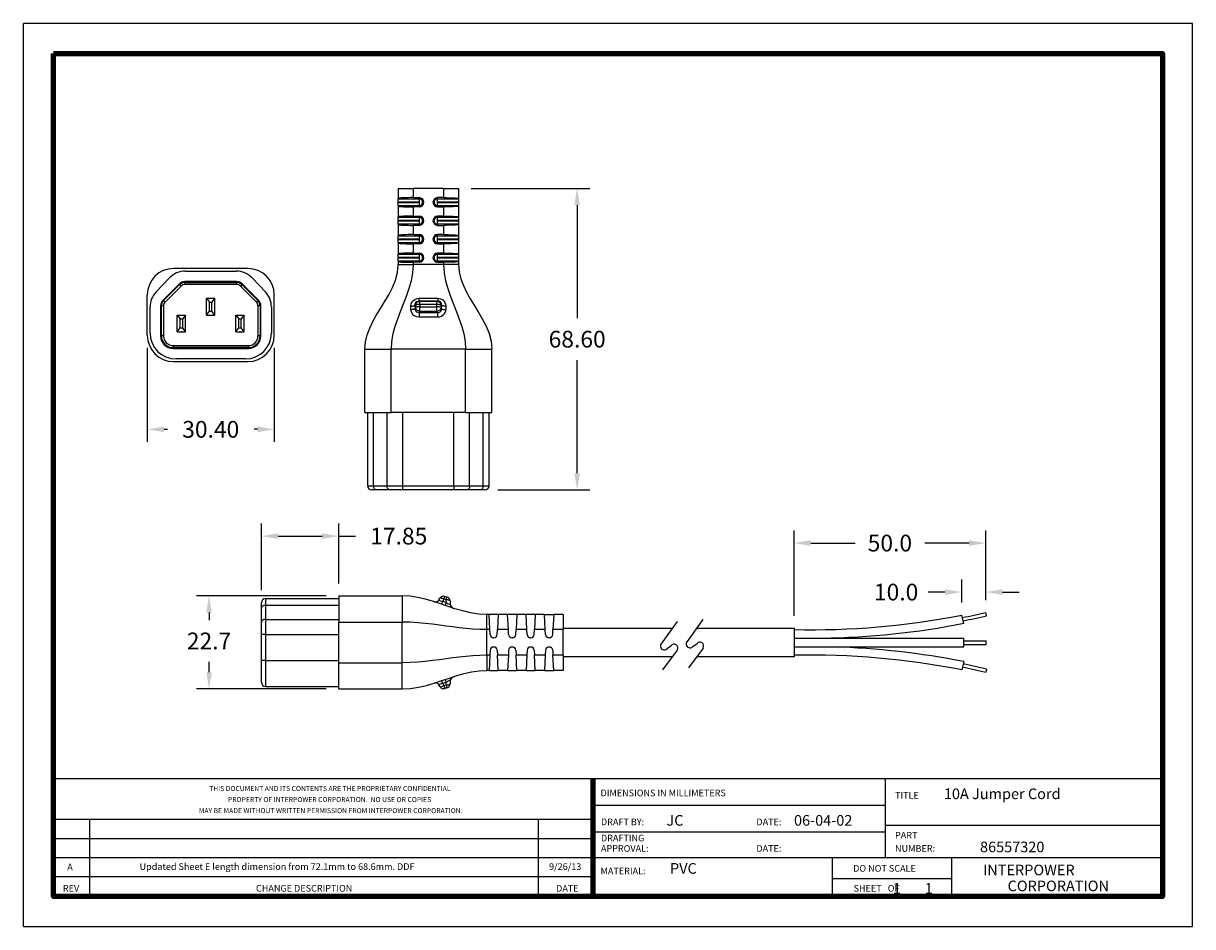
# Model space of a CAD drawing. Units: millimetres. Extents: x 364 to 643, y 89 to 304.
import ezdxf
from ezdxf.enums import TextEntityAlignment as Align

# ---------------------------------------------------------------- set-up
doc = ezdxf.new("R2010")
doc.units = ezdxf.units.MM
for name, color, linetype in [('Dimensions', 1, 'Continuous'), ('PLOT BORDER', 3, 'Continuous'), ('TEXT', 7, 'Continuous'), ('TITLE BLOCK', 4, 'Continuous'), ('TITLE BLOCK TEXT', 6, 'Continuous')]:
    doc.layers.add(name, color=color, linetype=linetype)
doc.dimstyles.get("Standard").update_dxf_attribs({"dimscale": 0, "dimtxt": 2.5, "dimasz": 2.5, "dimexe": 1.25, "dimexo": 0.625, "dimtad": 1, "dimtih": 1, "dimtoh": 1, "dimdec": 1, "dimdsep": 46, "dimtxsty": 'Standard', "dimcen": 2.5, "dimadec": 0, "dimazin": 0, "dimtfac": 1, "dimtdec": 4, "dimtmove": 0, "dimatfit": 3, "dimfxl": 1, "dimtolj": 1, "dimtzin": 0, "dimarcsym": 0})

# ---------------------------------------------------------------- blocks, each defined once
blk = doc.blocks.new('*D4')
at = {"layer": 'Defpoints', "color": 0, "linetype": 'Continuous', "transparency": 16777216}
for p in [(593.97, 180.23), (593.97, 163.62), (548.15, 159.88)]:
    blk.add_point(p, dxfattribs=at)
at = {"layer": 'Dimensions', "color": 0, "linetype": 'Continuous', "lineweight": -2, "transparency": 16777216}
for p, q in [((548.15, 162.88), (548.15, 183.23)), ((593.97, 166.62), (593.97, 183.23)), ((552.15, 180.23), (562.73, 180.23)), ((589.97, 180.23), (579.39, 180.23))]:
    blk.add_line(p, q, dxfattribs=at)
at = {"layer": 'Dimensions', "color": 0, "linetype": 'Continuous', "transparency": 16777216}
for points in [[(552.15, 180.9), (552.15, 179.57), (548.15, 180.23)], [(589.97, 180.9), (589.97, 179.57), (593.97, 180.23)]]:
    blk.add_solid(points, dxfattribs=at)
at = {"layer": 'Dimensions', "color": 0, "linetype": 'Continuous', "transparency": 16777216, "insert": (571.06, 180.23), "char_height": 4, "attachment_point": 5}
blk.add_mtext('\\A1;50.0', dxfattribs=at)
blk = doc.blocks.new('*D5')
at = {"layer": 'Defpoints', "color": 0, "linetype": 'Continuous', "transparency": 16777216}
for p in [(588.22, 168.52), (588.22, 163.02), (593.97, 163.62)]:
    blk.add_point(p, dxfattribs=at)
at = {"layer": 'Dimensions', "color": 0, "linetype": 'Continuous', "lineweight": -2, "transparency": 16777216}
for p, q in [((588.22, 166.02), (588.22, 171.52)), ((593.97, 166.62), (593.97, 171.52)), ((584.22, 168.52), (580.22, 168.52)), ((597.97, 168.52), (601.97, 168.52))]:
    blk.add_line(p, q, dxfattribs=at)
at = {"layer": 'Dimensions', "color": 0, "linetype": 'Continuous', "transparency": 16777216}
for points in [[(584.22, 169.18), (584.22, 167.85), (588.22, 168.52)], [(597.97, 169.18), (597.97, 167.85), (593.97, 168.52)]]:
    blk.add_solid(points, dxfattribs=at)
at = {"layer": 'Dimensions', "color": 0, "linetype": 'Continuous', "transparency": 16777216, "insert": (572.55, 168.52), "char_height": 4, "attachment_point": 5}
blk.add_mtext('\\A1;10.0', dxfattribs=at)
blk = doc.blocks.new('*D6')
at = {"layer": 'Defpoints', "color": 0, "linetype": 'Continuous', "transparency": 16777216}
for p in [(439.37, 181.9), (420.87, 165.98), (439.37, 167.6)]:
    blk.add_point(p, dxfattribs=at)
at = {"layer": 'Dimensions', "color": 0, "linetype": 'Continuous', "lineweight": -2, "transparency": 16777216}
for p, q in [((420.87, 168.98), (420.87, 184.9)), ((439.37, 170.6), (439.37, 184.9)), ((424.87, 181.9), (435.37, 181.9)), ((439.37, 181.9), (443.37, 181.9))]:
    blk.add_line(p, q, dxfattribs=at)
at = {"layer": 'Dimensions', "color": 0, "linetype": 'Continuous', "transparency": 16777216}
for points in [[(424.87, 182.57), (424.87, 181.23), (420.87, 181.9)], [(435.37, 182.57), (435.37, 181.23), (439.37, 181.9)]]:
    blk.add_solid(points, dxfattribs=at)
at = {"layer": 'Dimensions', "color": 0, "linetype": 'Continuous', "transparency": 16777216, "insert": (453.7, 181.9), "char_height": 4, "attachment_point": 5}
blk.add_mtext('\\A1;17.85', dxfattribs=at)
blk = doc.blocks.new('*D1')
at = {"layer": 'Defpoints', "color": 0, "linetype": 'Continuous', "transparency": 16777216}
for p in [(439.37, 167.6), (408.36, 145.36), (439.37, 145.36)]:
    blk.add_point(p, dxfattribs=at)
at = {"layer": 'Dimensions', "color": 0, "linetype": 'Continuous', "lineweight": -2, "transparency": 16777216}
for p, q in [((436.37, 167.6), (405.36, 167.6)), ((408.36, 163.6), (408.36, 161.84)), ((408.36, 149.36), (408.36, 151.84)), ((436.37, 145.36), (405.36, 145.36))]:
    blk.add_line(p, q, dxfattribs=at)
at = {"layer": 'Dimensions', "color": 0, "linetype": 'Continuous', "transparency": 16777216}
for points in [[(407.7, 163.6), (409.03, 163.6), (408.36, 167.6)], [(407.7, 149.36), (409.03, 149.36), (408.36, 145.36)]]:
    blk.add_solid(points, dxfattribs=at)
at = {"layer": 'Dimensions', "color": 0, "linetype": 'Continuous', "transparency": 16777216, "insert": (408.36, 156.84), "char_height": 4, "attachment_point": 5}
blk.add_mtext('\\A1;22.7', dxfattribs=at)
blk = doc.blocks.new('*D2')
at = {"layer": 'Defpoints', "color": 0, "linetype": 'Continuous', "transparency": 16777216}
for p in [(393.61, 229.89), (423.94, 229.89), (423.94, 207.42)]:
    blk.add_point(p, dxfattribs=at)
at = {"layer": 'Dimensions', "color": 0, "linetype": 'Continuous', "lineweight": -2, "transparency": 16777216}
for p, q in [((393.61, 226.89), (393.61, 204.42)), ((423.94, 226.89), (423.94, 204.42)), ((397.61, 207.42), (398.44, 207.42)), ((419.94, 207.42), (419.11, 207.42))]:
    blk.add_line(p, q, dxfattribs=at)
at = {"layer": 'Dimensions', "color": 0, "linetype": 'Continuous', "transparency": 16777216}
for points in [[(397.61, 208.08), (397.61, 206.75), (393.61, 207.42)], [(419.94, 208.08), (419.94, 206.75), (423.94, 207.42)]]:
    blk.add_solid(points, dxfattribs=at)
at = {"layer": 'Dimensions', "color": 0, "linetype": 'Continuous', "transparency": 16777216, "insert": (408.77, 207.42), "char_height": 4, "attachment_point": 5}
blk.add_mtext('\\A1;30.40', dxfattribs=at)
blk = doc.blocks.new('*D3')
at = {"layer": 'Defpoints', "color": 0, "linetype": 'Continuous', "transparency": 16777216}
for p in [(467.98, 265.01), (474.35, 192.93), (496.33, 192.93)]:
    blk.add_point(p, dxfattribs=at)
at = {"layer": 'Dimensions', "color": 0, "linetype": 'Continuous', "lineweight": -2, "transparency": 16777216}
for p, q in [((470.98, 265.01), (499.33, 265.01)), ((496.33, 261.01), (496.33, 233.97)), ((496.33, 196.93), (496.33, 223.97)), ((477.35, 192.93), (499.33, 192.93))]:
    blk.add_line(p, q, dxfattribs=at)
at = {"layer": 'Dimensions', "color": 0, "linetype": 'Continuous', "transparency": 16777216}
for points in [[(495.67, 261.01), (497, 261.01), (496.33, 265.01)], [(495.67, 196.93), (497, 196.93), (496.33, 192.93)]]:
    blk.add_solid(points, dxfattribs=at)
at = {"layer": 'Dimensions', "color": 0, "linetype": 'Continuous', "transparency": 16777216, "insert": (496.33, 228.97), "char_height": 4, "attachment_point": 5}
blk.add_mtext('\\A1;68.60', dxfattribs=at)

msp = doc.modelspace()

# ---------------------------------------------------------------- linework, layer by layer
at = {"color": 7, "linetype": 'Continuous'}
for p, q in [((453.55, 265.01), (457.15, 265.01)), ((453.55, 265.01), (453.55, 262.61)), ((464.39, 265.01), (457.15, 265.01)), ((457.15, 265.01), (457.15, 262.8)), ((457.15, 262.8), (458.56, 262.8)), ((458.56, 262.55), (458.56, 262.8)), ((464.39, 262.8), (462.98, 262.8)), ((462.98, 262.55), (462.98, 262.8)), ((464.39, 265.01), (467.98, 265.01)), ((464.39, 265.01), (464.39, 262.8)), ((467.98, 265.01), (467.98, 262.61)), ((453.55, 262.55), (453.55, 262.61)), ((453.55, 262.55), (458.56, 262.55)), ((453.55, 261.74), (453.55, 262.55)), ((458.56, 261.74), (453.55, 261.74)), ((453.55, 261.74), (453.55, 261.65)), ((453.55, 260.84), (453.55, 261.65)), ((453.55, 261.65), (458.56, 261.65)), ((458.56, 260.84), (453.55, 260.84)), ((453.55, 260.84), (453.55, 260.78)), ((453.55, 260.78), (453.55, 258.19)), ((458.56, 260.59), (457.15, 260.59)), ((457.15, 260.59), (457.15, 258.38)), ((458.56, 262.55), (458.56, 261.74)), ((458.56, 261.65), (458.56, 260.84)), ((458.56, 260.84), (458.56, 260.59)), ((462.98, 262.55), (467.98, 262.55)), ((462.98, 261.74), (462.98, 262.55)), ((467.98, 261.74), (462.98, 261.74)), ((462.98, 261.65), (467.98, 261.65)), ((462.98, 260.84), (462.98, 261.65)), ((467.98, 260.84), (462.98, 260.84)), ((462.98, 260.84), (462.98, 260.59)), ((462.98, 260.59), (464.39, 260.59)), ((464.39, 260.59), (464.39, 258.38)), ((467.98, 262.55), (467.98, 262.61)), ((467.98, 262.55), (467.98, 261.74)), ((467.98, 261.74), (467.98, 261.65)), ((467.98, 261.65), (467.98, 260.84)), ((467.98, 260.84), (467.98, 260.78)), ((467.98, 260.78), (467.98, 258.19)), ((453.55, 258.13), (453.55, 258.19)), ((453.55, 258.13), (458.56, 258.13)), ((453.55, 257.32), (453.55, 258.13)), ((458.56, 257.32), (453.55, 257.32)), ((453.55, 257.32), (453.55, 257.23)), ((453.55, 257.23), (458.56, 257.23)), ((453.55, 256.43), (453.55, 257.23)), ((457.15, 258.38), (458.56, 258.38)), ((458.56, 258.13), (458.56, 258.38)), ((458.56, 258.13), (458.56, 257.32)), ((458.56, 257.23), (458.56, 256.43)), ((464.39, 258.38), (462.98, 258.38)), ((462.98, 258.13), (462.98, 258.38)), ((462.98, 258.13), (467.98, 258.13)), ((462.98, 257.32), (462.98, 258.13)), ((467.98, 257.32), (462.98, 257.32)), ((462.98, 257.23), (467.98, 257.23)), ((462.98, 256.43), (462.98, 257.23)), ((467.98, 258.13), (467.98, 258.19)), ((467.98, 258.13), (467.98, 257.32)), ((467.98, 257.32), (467.98, 257.23)), ((467.98, 257.23), (467.98, 256.43)), ((458.56, 256.43), (453.55, 256.43)), ((453.55, 256.43), (453.55, 256.36)), ((453.55, 256.36), (453.55, 253.78)), ((457.15, 256.17), (457.15, 253.97)), ((458.56, 256.17), (457.15, 256.17)), ((458.56, 256.43), (458.56, 256.17)), ((467.98, 256.43), (462.98, 256.43)), ((462.98, 256.43), (462.98, 256.17)), ((462.98, 256.17), (464.39, 256.17)), ((464.39, 256.17), (464.39, 253.97)), ((467.98, 256.43), (467.98, 256.36)), ((467.98, 256.36), (467.98, 253.78)), ((453.55, 253.71), (453.55, 253.78)), ((453.55, 253.71), (458.56, 253.71)), ((453.55, 252.91), (453.55, 253.71)), ((458.56, 252.91), (453.55, 252.91)), ((453.55, 252.91), (453.55, 252.82)), ((453.55, 252.82), (458.56, 252.82)), ((453.55, 252.01), (453.55, 252.82)), ((458.56, 252.01), (453.55, 252.01)), ((453.55, 252.01), (453.55, 251.95)), ((453.55, 251.95), (453.55, 249.36)), ((457.15, 253.97), (458.56, 253.97)), ((457.15, 251.76), (457.15, 249.55)), ((458.56, 251.76), (457.15, 251.76)), ((458.56, 253.71), (458.56, 253.97)), ((458.56, 253.71), (458.56, 252.91)), ((458.56, 252.82), (458.56, 252.01)), ((458.56, 252.01), (458.56, 251.76)), ((464.39, 253.97), (462.98, 253.97)), ((462.98, 253.71), (462.98, 253.97)), ((462.98, 253.71), (467.98, 253.71)), ((462.98, 252.91), (462.98, 253.71)), ((467.98, 252.91), (462.98, 252.91)), ((462.98, 252.82), (467.98, 252.82)), ((462.98, 252.01), (462.98, 252.82)), ((467.98, 252.01), (462.98, 252.01)), ((462.98, 252.01), (462.98, 251.76)), ((462.98, 251.76), (464.39, 251.76)), ((464.39, 251.76), (464.39, 249.55)), ((467.98, 253.71), (467.98, 253.78)), ((467.98, 253.71), (467.98, 252.91)), ((467.98, 252.91), (467.98, 252.82)), ((467.98, 252.82), (467.98, 252.01)), ((467.98, 252.01), (467.98, 251.95)), ((467.98, 251.95), (467.98, 249.36)), ((453.55, 249.3), (453.55, 249.36)), ((453.55, 249.3), (458.56, 249.3)), ((453.55, 248.49), (453.55, 249.3)), ((457.15, 249.55), (458.56, 249.55)), ((458.56, 249.3), (458.56, 249.55)), ((458.56, 249.3), (458.56, 248.49)), ((464.39, 249.55), (462.98, 249.55)), ((462.98, 249.3), (462.98, 249.55)), ((462.98, 249.3), (467.98, 249.3)), ((462.98, 248.49), (462.98, 249.3)), ((467.98, 249.3), (467.98, 249.36)), ((467.98, 249.3), (467.98, 248.49)), ((458.56, 248.49), (453.55, 248.49)), ((453.55, 248.49), (453.55, 248.4)), ((453.55, 248.4), (458.56, 248.4)), ((453.55, 247.59), (453.55, 248.4)), ((458.56, 247.59), (453.55, 247.59)), ((453.55, 247.59), (453.55, 247.53)), ((453.55, 247.53), (453.55, 246.81)), ((453.55, 246.81), (457.15, 246.81)), ((458.56, 247.34), (457.15, 247.34)), ((457.15, 247.34), (457.15, 246.81)), ((464.39, 246.81), (457.15, 246.81)), ((458.56, 248.4), (458.56, 247.59)), ((458.56, 247.59), (458.56, 247.34)), ((467.98, 248.49), (462.98, 248.49)), ((462.98, 248.4), (467.98, 248.4)), ((462.98, 247.59), (462.98, 248.4)), ((467.98, 247.59), (462.98, 247.59)), ((462.98, 247.59), (462.98, 247.34)), ((462.98, 247.34), (464.39, 247.34)), ((464.39, 247.34), (464.39, 246.81)), ((467.98, 246.81), (464.39, 246.81)), ((467.98, 248.49), (467.98, 248.4)), ((467.98, 248.4), (467.98, 247.59)), ((467.98, 247.59), (467.98, 247.53)), ((467.98, 247.53), (467.98, 246.81)), ((395.7, 240.25), (398.9, 243.62)), ((417.67, 245.86), (399.88, 245.86)), ((402.68, 245.24), (414.87, 245.24)), ((418.64, 243.62), (421.85, 240.25)), ((401.2, 242.15), (397.37, 238.32)), ((397.51, 238.18), (401.34, 242.01)), ((401.69, 241.65), (397.86, 237.83)), ((401.34, 242.01), (401.2, 242.15)), ((401.69, 241.65), (401.34, 242.01)), ((414.95, 242.73), (402.6, 242.73)), ((402.6, 242.53), (402.6, 242.73)), ((402.6, 242.53), (414.95, 242.53)), ((402.6, 242.03), (402.6, 242.53)), ((414.95, 242.03), (402.6, 242.03)), ((414.95, 242.53), (414.95, 242.73)), ((414.95, 242.53), (414.95, 242.03)), ((416.21, 242.01), (415.86, 241.65)), ((419.69, 237.83), (415.86, 241.65)), ((416.21, 242.01), (416.35, 242.15)), ((416.21, 242.01), (420.04, 238.18)), ((420.18, 238.32), (416.35, 242.15)), ((393.61, 229.89), (393.61, 239.59)), ((397.51, 238.18), (397.37, 238.32)), ((397.86, 237.83), (397.51, 238.18)), ((407.77, 234.74), (407.77, 238.74)), ((407.77, 238.74), (409.77, 238.74)), ((407.77, 238.74), (408.47, 237.82)), ((408.47, 235.67), (408.47, 237.82)), ((408.47, 237.82), (409.07, 237.82)), ((409.77, 238.74), (409.07, 237.82)), ((409.07, 235.67), (409.07, 237.82)), ((409.77, 234.74), (409.77, 238.74)), ((420.04, 238.18), (419.69, 237.83)), ((420.04, 238.18), (420.18, 238.32)), ((423.94, 229.89), (423.94, 239.59)), ((458.51, 238.75), (463.03, 238.75)), ((458.51, 238.75), (458.51, 238.05)), ((458.51, 238.05), (458.71, 238.03)), ((463.03, 238.05), (458.51, 238.05)), ((458.71, 237.28), (458.71, 238.03)), ((458.71, 238.03), (462.82, 238.03)), ((462.82, 238.03), (463.03, 238.05)), ((462.82, 237.28), (462.82, 238.03)), ((463.03, 238.75), (463.03, 238.05)), ((394.27, 230.44), (394.27, 236.67)), ((396.79, 236.91), (396.79, 229.74)), ((396.98, 236.91), (396.79, 236.91)), ((396.98, 229.74), (396.98, 236.91)), ((397.48, 236.91), (396.98, 236.91)), ((397.48, 236.91), (397.48, 229.74)), ((400.77, 234.74), (401.47, 233.82)), ((400.77, 230.74), (400.77, 234.74)), ((400.77, 234.74), (402.77, 234.74)), ((402.77, 234.74), (402.07, 233.82)), ((402.77, 230.74), (402.77, 234.74)), ((407.77, 234.74), (408.47, 235.67)), ((407.77, 234.74), (409.77, 234.74)), ((408.47, 235.67), (409.07, 235.67)), ((409.77, 234.74), (409.07, 235.67)), ((414.77, 234.74), (415.47, 233.82)), ((414.77, 230.74), (414.77, 234.74)), ((414.77, 234.74), (416.77, 234.74)), ((416.77, 234.74), (416.07, 233.82)), ((416.77, 230.74), (416.77, 234.74)), ((420.07, 229.74), (420.07, 236.91)), ((420.57, 236.91), (420.07, 236.91)), ((420.57, 236.91), (420.57, 229.74)), ((420.57, 236.91), (420.76, 236.91)), ((420.76, 229.74), (420.76, 236.91)), ((423.27, 236.67), (423.27, 230.44)), ((456.61, 236), (456.6, 236.85)), ((457.74, 237.09), (457.57, 237.1)), ((457.57, 237.1), (457.59, 236.25)), ((457.59, 236.25), (457.74, 236.55)), ((457.74, 236.55), (457.74, 237.09)), ((458.71, 235.61), (458.59, 235.37)), ((458.59, 235.37), (462.94, 235.37)), ((458.59, 235.37), (458.59, 234.2)), ((458.71, 237.28), (458.71, 236.74)), ((462.82, 237.28), (458.71, 237.28)), ((458.71, 235.61), (458.71, 236.74)), ((458.71, 236.74), (462.82, 236.74)), ((462.82, 235.61), (458.71, 235.61)), ((462.82, 236.74), (462.82, 237.28)), ((462.82, 235.61), (462.82, 236.74)), ((462.94, 235.37), (462.82, 235.61)), ((462.94, 235.37), (462.94, 234.2)), ((463.96, 237.1), (463.79, 237.09)), ((463.79, 237.09), (463.79, 236.55)), ((463.79, 236.55), (463.95, 236.25)), ((463.95, 236.25), (463.96, 237.1)), ((464.94, 236.85), (464.92, 236)), ((401.47, 233.82), (402.07, 233.82)), ((401.47, 231.67), (401.47, 233.82)), ((402.07, 231.67), (402.07, 233.82)), ((415.47, 233.82), (416.07, 233.82)), ((415.47, 231.67), (415.47, 233.82)), ((416.07, 231.67), (416.07, 233.82)), ((462.94, 234.2), (458.59, 234.2)), ((396.98, 229.74), (396.79, 229.74)), ((397.48, 229.74), (396.98, 229.74)), ((400.77, 230.74), (401.47, 231.67)), ((400.77, 230.74), (402.77, 230.74)), ((401.47, 231.67), (402.07, 231.67)), ((402.77, 230.74), (402.07, 231.67)), ((414.77, 230.74), (415.47, 231.67)), ((414.77, 230.74), (416.77, 230.74)), ((415.47, 231.67), (416.07, 231.67)), ((416.77, 230.74), (416.07, 231.67)), ((420.57, 229.74), (420.07, 229.74)), ((420.57, 229.74), (420.76, 229.74)), ((399.77, 227.45), (417.77, 227.45)), ((399.77, 227.45), (399.77, 226.95)), ((417.77, 226.95), (399.77, 226.95)), ((399.77, 226.95), (399.77, 226.75)), ((399.77, 226.75), (417.77, 226.75)), ((417.77, 226.95), (417.77, 227.45)), ((417.77, 226.95), (417.77, 226.75)), ((445.6, 226.59), (451.87, 226.59)), ((445.6, 211.43), (445.6, 226.59)), ((451.87, 211.43), (451.87, 226.59)), ((469.66, 226.59), (451.87, 226.59)), ((469.66, 211.43), (469.66, 226.59)), ((469.66, 226.59), (475.93, 226.59)), ((475.93, 211.43), (475.93, 226.59)), ((399.88, 223.62), (417.67, 223.62)), ((417.07, 224.24), (400.47, 224.24)), ((445.6, 211.43), (451.87, 211.43)), ((446.27, 193.93), (446.27, 211.43)), ((447.69, 193.93), (447.69, 211.43)), ((450.9, 193.93), (450.9, 211.43)), ((469.66, 211.43), (451.87, 211.43)), ((454.67, 193.93), (454.67, 211.43)), ((466.86, 193.93), (466.86, 211.43)), ((469.66, 211.43), (475.93, 211.43)), ((470.64, 193.93), (470.64, 211.43)), ((473.84, 193.93), (473.84, 211.43)), ((475.27, 193.93), (475.27, 211.43)), ((446.27, 193.93), (447.69, 193.93)), ((448.42, 192.93), (447.27, 192.93)), ((447.69, 193.93), (450.9, 193.93)), ((451.62, 192.93), (448.42, 192.93)), ((450.9, 193.93), (454.67, 193.93)), ((454.67, 192.93), (451.62, 192.93)), ((454.67, 193.93), (466.86, 193.93)), ((454.67, 192.93), (454.67, 193.93)), ((466.86, 192.93), (454.67, 192.93)), ((466.86, 193.93), (470.64, 193.93)), ((466.86, 193.93), (466.86, 192.93)), ((469.91, 192.93), (466.86, 192.93)), ((473.11, 192.93), (469.91, 192.93)), ((470.64, 193.93), (473.84, 193.93)), ((474.27, 192.93), (473.11, 192.93)), ((473.84, 193.93), (475.27, 193.93)), ((420.87, 164.67), (420.87, 165.98)), ((421.87, 166.98), (439.37, 166.98)), ((421.87, 166.98), (421.87, 165.36)), ((421.87, 165.36), (421.87, 161.99)), ((421.87, 165.36), (439.37, 165.36)), ((439.37, 167.6), (454.53, 167.6)), ((439.37, 167.6), (439.37, 161.33)), ((454.53, 167.6), (454.53, 161.33)), ((463.31, 166.65), (463.55, 167.05)), ((464.49, 166.79), (464.2, 166.31)), ((464.2, 166.31), (465.05, 166.02)), ((464.49, 166.79), (464.68, 167.5)), ((465.03, 166.65), (464.49, 166.79)), ((464.68, 167.5), (465.22, 167.35)), ((465.03, 166.65), (465.22, 167.35)), ((465.05, 166.02), (465.03, 166.65)), ((465.97, 166.4), (465.99, 165.64)), ((420.87, 161.3), (420.87, 164.67)), ((474.75, 159.56), (474.75, 163.16)), ((475.28, 163.16), (474.75, 163.16)), ((475.47, 159.56), (475.28, 163.16)), ((477.49, 163.16), (475.28, 163.16)), ((477.49, 163.16), (477.3, 159.56)), ((479.7, 163.16), (477.49, 163.16)), ((479.89, 159.56), (479.7, 163.16)), ((481.91, 163.16), (479.7, 163.16)), ((481.91, 163.16), (481.72, 159.56)), ((484.12, 163.16), (481.91, 163.16)), ((484.3, 159.56), (484.12, 163.16)), ((486.32, 163.16), (484.12, 163.16)), ((486.32, 163.16), (486.14, 159.56)), ((488.53, 163.16), (486.32, 163.16)), ((488.72, 159.56), (488.53, 163.16)), ((488.53, 163.16), (490.74, 163.16)), ((490.74, 163.16), (490.55, 159.56)), ((492.95, 163.16), (490.74, 163.16)), ((492.95, 163.16), (492.95, 159.56)), ((420.87, 158.41), (420.87, 161.3)), ((421.87, 161.99), (439.37, 161.99)), ((421.87, 161.99), (421.87, 158.41)), ((439.37, 161.33), (454.53, 161.33)), ((439.37, 151.63), (439.37, 161.33)), ((454.53, 151.63), (454.53, 161.33)), ((474.75, 153.4), (474.75, 159.56)), ((475.47, 159.56), (474.75, 159.56)), ((475.53, 158.35), (475.47, 159.56)), ((477.24, 158.35), (477.3, 159.56)), ((479.89, 159.56), (477.3, 159.56)), ((479.95, 158.35), (479.89, 159.56)), ((481.66, 158.35), (481.72, 159.56)), ((484.3, 159.56), (481.72, 159.56)), ((484.37, 158.35), (484.3, 159.56)), ((486.07, 158.35), (486.14, 159.56)), ((488.72, 159.56), (486.14, 159.56)), ((488.78, 158.35), (488.72, 159.56)), ((490.49, 158.35), (490.55, 159.56)), ((492.95, 159.56), (490.55, 159.56)), ((492.95, 153.4), (492.95, 159.56)), ((420.87, 152.18), (420.87, 158.41)), ((421.87, 158.41), (420.87, 158.41)), ((421.87, 158.41), (421.87, 152.18)), ((421.87, 158.41), (439.37, 158.41)), ((476.43, 157.59), (476.34, 157.59)), ((480.85, 157.59), (480.76, 157.59)), ((485.26, 157.59), (485.17, 157.59)), ((489.68, 157.59), (489.59, 157.59)), ((475.53, 154.61), (475.47, 153.4)), ((476.43, 155.38), (476.34, 155.38)), ((477.24, 154.61), (477.3, 153.4)), ((479.95, 154.61), (479.89, 153.4)), ((480.85, 155.38), (480.76, 155.38)), ((481.66, 154.61), (481.72, 153.4)), ((484.37, 154.61), (484.3, 153.4)), ((485.26, 155.38), (485.17, 155.38)), ((486.07, 154.61), (486.14, 153.4)), ((488.78, 154.61), (488.72, 153.4)), ((489.68, 155.38), (489.59, 155.38)), ((490.49, 154.61), (490.55, 153.4)), ((420.87, 146.98), (420.87, 152.18)), ((421.87, 152.18), (420.87, 152.18)), ((421.87, 152.18), (421.87, 145.98)), ((421.87, 152.18), (439.37, 152.18)), ((439.37, 151.63), (454.53, 151.63)), ((439.37, 145.36), (439.37, 151.63)), ((454.53, 145.36), (454.53, 151.63)), ((474.75, 153.4), (474.75, 149.81)), ((475.47, 153.4), (474.75, 153.4)), ((475.47, 153.4), (475.28, 149.81)), ((479.89, 153.4), (477.3, 153.4)), ((477.49, 149.81), (477.3, 153.4)), ((479.89, 153.4), (479.7, 149.81)), ((481.91, 149.81), (481.72, 153.4)), ((484.3, 153.4), (481.72, 153.4)), ((484.3, 153.4), (484.12, 149.81)), ((486.32, 149.81), (486.14, 153.4)), ((488.72, 153.4), (486.14, 153.4)), ((488.72, 153.4), (488.53, 149.81)), ((492.95, 153.4), (490.55, 153.4)), ((490.74, 149.81), (490.55, 153.4)), ((492.95, 153.4), (492.95, 149.81)), ((475.28, 149.81), (474.75, 149.81)), ((475.28, 149.81), (477.49, 149.81)), ((479.7, 149.81), (477.49, 149.81)), ((479.7, 149.81), (481.91, 149.81)), ((484.12, 149.81), (481.91, 149.81)), ((484.12, 149.81), (486.32, 149.81)), ((488.53, 149.81), (486.32, 149.81)), ((488.53, 149.81), (490.74, 149.81)), ((492.95, 149.81), (490.74, 149.81)), ((421.87, 145.98), (439.37, 145.98)), ((439.37, 145.36), (454.53, 145.36)), ((463.55, 145.92), (463.31, 146.31)), ((465.05, 146.95), (464.2, 146.66)), ((464.2, 146.66), (464.49, 146.17)), ((464.49, 146.17), (465.03, 146.32)), ((464.49, 146.17), (464.68, 145.46)), ((465.22, 145.61), (464.68, 145.46)), ((465.03, 146.32), (465.05, 146.95)), ((465.03, 146.32), (465.22, 145.61)), ((465.99, 147.32), (465.97, 146.57))]:
    msp.add_line(p, q, dxfattribs=at)
for p, q in [((588.73, 161.01), (588.22, 163.02)), ((594.17, 162.84), (593.97, 163.62)), ((492.95, 159.88), (519.07, 159.88)), ((520.2, 161.45), (516.39, 156.18)), ((526.39, 161.94), (522.58, 156.67)), ((524.91, 159.88), (548.15, 159.88)), ((548.15, 159.88), (548.15, 153.08)), ((548.15, 157.49), (588.76, 157.49)), ((588.76, 155.41), (588.76, 157.49)), ((588.76, 156.88), (594.05, 156.88)), ((594.05, 156.02), (594.05, 156.88)), ((520.24, 154.63), (516.73, 149.96)), ((517.9, 155.09), (518.71, 155.68)), ((526.43, 155.12), (522.91, 150.45)), ((524.09, 155.58), (524.9, 156.17)), ((548.15, 155.41), (588.76, 155.41)), ((588.76, 156.02), (594.05, 156.02)), ((519.07, 153.08), (492.95, 153.08)), ((548.15, 153.08), (524.89, 153.08)), ((588.73, 151.94), (588.22, 149.93)), ((594.17, 150.12), (593.97, 149.34))]:
    msp.add_line(p, q)
at = {"color": 7, "linetype": 'Continuous', "flags": 128}
for points in [[(457.15, 262.8), (456.52, 262.8), (455.92, 262.79), (455.35, 262.77), (454.84, 262.76), (454.39, 262.73), (454.03, 262.71), (453.77, 262.68), (453.61, 262.64), (453.55, 262.61)], [(464.39, 262.8), (465.01, 262.8), (465.62, 262.79), (466.19, 262.77), (466.7, 262.76), (467.14, 262.73), (467.5, 262.71), (467.77, 262.68), (467.93, 262.64), (467.98, 262.61)], [(453.55, 260.78), (453.61, 260.75), (453.77, 260.72), (454.03, 260.69), (454.39, 260.66), (454.84, 260.64), (455.35, 260.62), (455.92, 260.6), (456.52, 260.59), (457.15, 260.59)], [(467.98, 260.78), (467.93, 260.75), (467.77, 260.72), (467.5, 260.69), (467.14, 260.66), (466.7, 260.64), (466.19, 260.62), (465.62, 260.6), (465.01, 260.59), (464.39, 260.59)], [(457.15, 258.38), (456.52, 258.38), (455.92, 258.37), (455.35, 258.36), (454.84, 258.34), (454.39, 258.32), (454.03, 258.29), (453.77, 258.26), (453.61, 258.23), (453.55, 258.19)], [(464.39, 258.38), (465.01, 258.38), (465.62, 258.37), (466.19, 258.36), (466.7, 258.34), (467.14, 258.32), (467.5, 258.29), (467.77, 258.26), (467.93, 258.23), (467.98, 258.19)], [(453.55, 256.36), (453.61, 256.33), (453.77, 256.3), (454.03, 256.27), (454.39, 256.24), (454.84, 256.22), (455.35, 256.2), (455.92, 256.19), (456.52, 256.18), (457.15, 256.17)], [(467.98, 256.36), (467.93, 256.33), (467.77, 256.3), (467.5, 256.27), (467.14, 256.24), (466.7, 256.22), (466.19, 256.2), (465.62, 256.19), (465.01, 256.18), (464.39, 256.17)], [(457.15, 253.97), (456.52, 253.96), (455.92, 253.96), (455.35, 253.94), (454.84, 253.92), (454.39, 253.9), (454.03, 253.87), (453.77, 253.84), (453.61, 253.81), (453.55, 253.78)], [(453.55, 251.95), (453.61, 251.91), (453.77, 251.88), (454.03, 251.85), (454.39, 251.83), (454.84, 251.8), (455.35, 251.78), (455.92, 251.77), (456.52, 251.76), (457.15, 251.76)], [(464.39, 253.97), (465.01, 253.96), (465.62, 253.96), (466.19, 253.94), (466.7, 253.92), (467.14, 253.9), (467.5, 253.87), (467.77, 253.84), (467.93, 253.81), (467.98, 253.78)], [(467.98, 251.95), (467.93, 251.91), (467.77, 251.88), (467.5, 251.85), (467.14, 251.83), (466.7, 251.8), (466.19, 251.78), (465.62, 251.77), (465.01, 251.76), (464.39, 251.76)], [(457.15, 249.55), (456.52, 249.55), (455.92, 249.54), (455.35, 249.52), (454.84, 249.51), (454.39, 249.48), (454.03, 249.46), (453.77, 249.43), (453.61, 249.39), (453.55, 249.36)], [(464.39, 249.55), (465.01, 249.55), (465.62, 249.54), (466.19, 249.52), (466.7, 249.51), (467.14, 249.48), (467.5, 249.46), (467.77, 249.43), (467.93, 249.39), (467.98, 249.36)], [(445.6, 226.59), (445.75, 228.31), (446.15, 229.97), (446.76, 231.59), (447.52, 233.18), (448.4, 234.75), (449.34, 236.31), (450.29, 237.87), (451.29, 239.59), (452.18, 241.33), (452.9, 243.1), (453.38, 244.93), (453.55, 246.81)], [(457.15, 246.81), (457.02, 244.84), (456.66, 242.93), (456.14, 241.05), (455.49, 239.19), (454.77, 237.36), (454.04, 235.52), (453.37, 233.79), (452.78, 232.03), (452.3, 230.26), (451.99, 228.45), (451.87, 226.59)], [(453.55, 247.53), (453.61, 247.5), (453.77, 247.47), (454.03, 247.44), (454.39, 247.41), (454.84, 247.39), (455.35, 247.37), (455.92, 247.35), (456.52, 247.34), (457.15, 247.34)], [(467.98, 247.53), (467.93, 247.5), (467.77, 247.47), (467.5, 247.44), (467.14, 247.41), (466.7, 247.39), (466.19, 247.37), (465.62, 247.35), (465.01, 247.34), (464.39, 247.34)], [(464.39, 246.81), (464.52, 244.84), (464.87, 242.93), (465.4, 241.05), (466.04, 239.19), (466.76, 237.36), (467.5, 235.52), (468.16, 233.79), (468.75, 232.03), (469.23, 230.26), (469.55, 228.45), (469.66, 226.59)], [(467.98, 246.81), (468.13, 245.1), (468.53, 243.43), (469.14, 241.81), (469.9, 240.22), (470.78, 238.65), (471.72, 237.09), (472.67, 235.53), (473.67, 233.81), (474.56, 232.07), (475.28, 230.3), (475.76, 228.47), (475.93, 226.59)], [(456.6, 236.85), (456.7, 237.5), (457.02, 238.07), (457.51, 238.48), (458.08, 238.7), (458.51, 238.75)], [(458.51, 238.05), (458.21, 238.01), (457.93, 237.88), (457.73, 237.71), (457.62, 237.51), (457.56, 237.22), (457.57, 237.1)], [(457.74, 237.09), (457.77, 237.28), (457.84, 237.46), (457.93, 237.62), (458.05, 237.76), (458.2, 237.88), (458.36, 237.96), (458.53, 238.01), (458.71, 238.03)], [(462.82, 238.03), (463, 238.01), (463.17, 237.96), (463.34, 237.88), (463.48, 237.76), (463.6, 237.62), (463.7, 237.46), (463.76, 237.28), (463.79, 237.09)], [(463.03, 238.75), (463.66, 238.65), (464.23, 238.35), (464.64, 237.9), (464.88, 237.36), (464.94, 236.85)], [(463.96, 237.1), (463.94, 237.41), (463.84, 237.65), (463.65, 237.85), (463.42, 237.98), (463.17, 238.04), (463.03, 238.05)], [(456.6, 236.85), (456.76, 236.86), (456.92, 236.87), (457.07, 236.9), (457.21, 236.93), (457.33, 236.97), (457.43, 237.01), (457.51, 237.05), (457.57, 237.1)], [(457.59, 236.25), (457.53, 236.2), (457.45, 236.16), (457.34, 236.12), (457.22, 236.08), (457.09, 236.05), (456.94, 236.03), (456.78, 236.01), (456.61, 236)], [(458.59, 234.2), (457.91, 234.31), (457.31, 234.63), (456.88, 235.1), (456.65, 235.66), (456.61, 236)], [(457.59, 236.25), (457.62, 235.95), (457.76, 235.68), (457.97, 235.49), (458.22, 235.39), (458.52, 235.37), (458.59, 235.37)], [(458.71, 237.28), (458.55, 237.28), (458.39, 237.27), (458.24, 237.25), (458.11, 237.23), (457.98, 237.2), (457.88, 237.17), (457.8, 237.13), (457.74, 237.09)], [(458.71, 236.74), (458.55, 236.73), (458.39, 236.72), (458.24, 236.71), (458.11, 236.68), (457.98, 236.66), (457.88, 236.62), (457.8, 236.59), (457.74, 236.55)], [(458.71, 235.61), (458.53, 235.65), (458.36, 235.72), (458.2, 235.82), (458.05, 235.93), (457.93, 236.07), (457.84, 236.22), (457.77, 236.38), (457.74, 236.55)], [(463.79, 237.09), (463.73, 237.13), (463.65, 237.17), (463.55, 237.2), (463.43, 237.23), (463.29, 237.25), (463.14, 237.27), (462.98, 237.28), (462.82, 237.28)], [(463.79, 236.55), (463.73, 236.59), (463.65, 236.62), (463.55, 236.66), (463.43, 236.68), (463.29, 236.71), (463.14, 236.72), (462.98, 236.73), (462.82, 236.74)], [(463.79, 236.55), (463.76, 236.38), (463.7, 236.22), (463.6, 236.07), (463.48, 235.93), (463.34, 235.82), (463.17, 235.72), (463, 235.65), (462.82, 235.61)], [(462.94, 235.37), (463.29, 235.38), (463.6, 235.52), (463.81, 235.73), (463.92, 235.98), (463.95, 236.25)], [(464.92, 236), (464.8, 235.4), (464.48, 234.86), (463.99, 234.47), (463.4, 234.25), (462.94, 234.2)], [(463.95, 236.25), (464, 236.2), (464.09, 236.16), (464.19, 236.12), (464.31, 236.08), (464.45, 236.05), (464.6, 236.03), (464.76, 236.01), (464.92, 236)], [(464.94, 236.85), (464.77, 236.86), (464.62, 236.87), (464.47, 236.9), (464.33, 236.93), (464.21, 236.97), (464.1, 237.01), (464.02, 237.05), (463.96, 237.1)], [(448.42, 192.93), (448.28, 192.94), (448.14, 193), (448.02, 193.09), (447.91, 193.22), (447.82, 193.37), (447.75, 193.54), (447.71, 193.73), (447.69, 193.93)], [(451.62, 192.93), (451.48, 192.94), (451.34, 193), (451.22, 193.09), (451.11, 193.22), (451.02, 193.37), (450.95, 193.54), (450.91, 193.73), (450.9, 193.93)], [(470.64, 193.93), (470.62, 193.73), (470.58, 193.54), (470.51, 193.37), (470.42, 193.22), (470.31, 193.09), (470.19, 193), (470.05, 192.94), (469.91, 192.93)], [(473.84, 193.93), (473.82, 193.73), (473.78, 193.54), (473.72, 193.37), (473.63, 193.22), (473.52, 193.09), (473.39, 193), (473.25, 192.94), (473.11, 192.93)], [(421.87, 165.36), (421.67, 165.35), (421.48, 165.31), (421.31, 165.25), (421.16, 165.16), (421.03, 165.06), (420.94, 164.94), (420.89, 164.81), (420.87, 164.67)], [(474.75, 163.16), (472.79, 163.27), (470.87, 163.57), (468.99, 164.01), (467.13, 164.55), (465.3, 165.16), (463.46, 165.78), (461.73, 166.34), (459.97, 166.84), (458.2, 167.24), (456.39, 167.51), (454.53, 167.6)], [(463.31, 166.65), (463.33, 166.58), (463.46, 166.49), (463.67, 166.41), (463.92, 166.35), (464.2, 166.31)], [(464.49, 166.79), (464.32, 166.88), (464.16, 166.96), (464.01, 167.02), (463.87, 167.06), (463.76, 167.09), (463.66, 167.09), (463.59, 167.08), (463.55, 167.05)], [(464.2, 166.31), (464.15, 166.16), (464.1, 166.03), (464.06, 165.91), (464.02, 165.81), (463.99, 165.72), (463.97, 165.66), (463.95, 165.63), (463.94, 165.62)], [(464.79, 165.33), (464.8, 165.34), (464.82, 165.38), (464.84, 165.44), (464.87, 165.52), (464.91, 165.62), (464.95, 165.74), (465, 165.87), (465.05, 166.02)], [(465.97, 166.4), (465.95, 166.45), (465.9, 166.49), (465.82, 166.54), (465.7, 166.57), (465.56, 166.6), (465.4, 166.63), (465.22, 166.64), (465.03, 166.65)], [(465.05, 166.02), (465.35, 165.82), (465.59, 165.7), (465.8, 165.61), (465.92, 165.59), (465.98, 165.61), (465.99, 165.64)], [(421.87, 161.99), (421.67, 161.97), (421.48, 161.93), (421.31, 161.87), (421.16, 161.79), (421.03, 161.68), (420.94, 161.56), (420.89, 161.43), (420.87, 161.3)], [(474.75, 159.56), (473.04, 159.6), (471.37, 159.69), (469.75, 159.82), (468.16, 159.99), (466.59, 160.19), (465.03, 160.4), (463.47, 160.61), (461.76, 160.83), (460.01, 161.03), (458.24, 161.19), (456.41, 161.3), (454.53, 161.33)], [(474.75, 153.4), (473.04, 153.37), (471.37, 153.28), (469.75, 153.14), (468.16, 152.97), (466.59, 152.78), (465.03, 152.57), (463.47, 152.36), (461.76, 152.13), (460.01, 151.93), (458.24, 151.77), (456.41, 151.67), (454.53, 151.63)], [(454.53, 145.36), (456.5, 145.47), (458.41, 145.77), (460.29, 146.21), (462.15, 146.76), (463.99, 147.36), (465.82, 147.98), (467.56, 148.54), (469.31, 149.04), (471.08, 149.44), (472.9, 149.71), (474.75, 149.81)], [(464.2, 146.66), (463.89, 146.6), (463.62, 146.53), (463.43, 146.46), (463.33, 146.39), (463.31, 146.33), (463.31, 146.31)], [(463.55, 145.92), (463.59, 145.89), (463.66, 145.87), (463.76, 145.88), (463.87, 145.9), (464.01, 145.94), (464.16, 146.01), (464.32, 146.08), (464.49, 146.17)], [(464.2, 146.66), (464.15, 146.8), (464.1, 146.94), (464.06, 147.06), (464.02, 147.16), (463.99, 147.24), (463.97, 147.3), (463.95, 147.34), (463.94, 147.35)], [(465.05, 146.95), (465, 147.09), (464.95, 147.22), (464.91, 147.34), (464.87, 147.45), (464.84, 147.53), (464.82, 147.59), (464.8, 147.62), (464.79, 147.63)], [(465.03, 146.32), (465.22, 146.32), (465.4, 146.34), (465.56, 146.36), (465.7, 146.39), (465.82, 146.43), (465.9, 146.47), (465.95, 146.52), (465.97, 146.57)], [(465.99, 147.32), (465.95, 147.37), (465.82, 147.36), (465.65, 147.29), (465.45, 147.19), (465.16, 147.02), (465.05, 146.95)]]:
    msp.add_lwpolyline(points, dxfattribs=at)
at = {"color": 7, "linetype": 'Continuous'}
for centre, radius, start, end in [((458.56, 261.7), 1.1, 270, 90), ((462.98, 261.7), 1.1, 90, 270), ((458.56, 261.7), 0.852, 270, 90), ((458.56, 261.7), 0.0447, 270, 90), ((462.98, 261.7), 0.852, 90, 270), ((462.98, 261.7), 0.0447, 90, 270), ((458.56, 257.28), 1.1, 270, 90), ((458.56, 257.28), 0.852, 270, 90), ((458.56, 257.28), 0.0447, 270, 90), ((462.98, 257.28), 1.1, 90, 270), ((462.98, 257.28), 0.852, 90, 270), ((462.98, 257.28), 0.0447, 90, 270), ((458.56, 252.86), 1.1, 270, 90), ((458.56, 252.86), 0.852, 270, 90), ((458.56, 252.86), 0.0447, 270, 90), ((462.98, 252.86), 1.1, 90, 270), ((462.98, 252.86), 0.852, 90, 270), ((462.98, 252.86), 0.0447, 90, 270), ((458.56, 248.45), 1.1, 270, 90), ((458.56, 248.45), 0.852, 270, 90), ((462.98, 248.45), 1.1, 90, 270), ((462.98, 248.45), 0.852, 90, 270), ((458.56, 248.45), 0.0447, 270, 90), ((462.98, 248.45), 0.0447, 90, 270), ((399.88, 239.59), 6.27, 90, 180), ((402.68, 240.04), 5.2, 90, 136.5), ((414.87, 240.04), 5.2, 43.5, 90), ((417.67, 239.59), 6.27, 0, 90), ((402.6, 240.74), 1.99, 90, 135), ((402.6, 240.74), 1.79, 90, 135), ((402.6, 240.74), 1.29, 90, 135), ((414.95, 240.74), 1.99, 45, 90), ((414.95, 240.74), 1.79, 45, 90), ((414.95, 240.74), 1.29, 45, 90), ((399.47, 236.67), 5.2, 136.5, 180), ((398.77, 236.91), 1.99, 135, 180), ((398.77, 236.91), 1.79, 135, 180), ((398.77, 236.91), 1.29, 135, 180), ((418.77, 236.91), 1.29, 0, 45), ((418.77, 236.91), 1.79, 0, 45), ((418.77, 236.91), 1.99, 0, 45), ((418.07, 236.67), 5.2, 0, 43.5), ((399.88, 229.89), 6.27, 180, 270), ((400.47, 230.44), 6.2, 180, 270), ((399.77, 229.74), 2.99, 180, 270), ((399.77, 229.74), 2.79, 180, 270), ((399.77, 229.74), 2.29, 180, 270), ((417.07, 230.44), 6.2, 270, 0), ((417.67, 229.89), 6.27, 270, 0), ((417.77, 229.74), 2.29, 270, 0), ((417.77, 229.74), 2.79, 270, 0), ((417.77, 229.74), 2.99, 270, 0), ((447.27, 193.93), 1, 180, 270), ((474.27, 193.93), 1, 270, 0), ((421.87, 165.98), 1, 90, 180), ((462.45, 167.17), 1.01, 252.4813, 329), ((464.42, 166.52), 1.01, 75, 149), ((464.96, 166.38), 1.01, 1, 75), ((467, 165.66), 1.01, 181, 252.0779), ((476.34, 158.4), 0.809, 183, 270), ((476.43, 158.4), 0.809, 270, 357), ((480.76, 158.4), 0.809, 183, 270), ((480.85, 158.4), 0.809, 270, 357), ((485.17, 158.4), 0.809, 183, 270), ((485.26, 158.4), 0.809, 270, 357), ((489.59, 158.4), 0.809, 183, 270), ((489.68, 158.4), 0.809, 270, 357), ((476.34, 154.57), 0.809, 90, 177), ((476.43, 154.57), 0.809, 3, 90), ((480.76, 154.57), 0.809, 90, 177), ((480.85, 154.57), 0.809, 3, 90), ((485.17, 154.57), 0.809, 90, 177), ((485.26, 154.57), 0.809, 3, 90), ((489.59, 154.57), 0.809, 90, 177), ((489.68, 154.57), 0.809, 3, 90), ((467, 147.3), 1.01, 107.9221, 179), ((421.87, 146.98), 1, 180, 270), ((462.45, 145.79), 1.01, 31, 107.5187), ((464.42, 146.44), 1.01, 211, 285), ((464.96, 146.59), 1.01, 285, 359)]:
    msp.add_arc(centre, radius, start, end, dxfattribs=at)
for centre, radius, start, end in [((552.05, 346.72), 187.22, 268.8056, 281.1378), ((552.05, 346.72), 187.83, 281.1483, 282.8941), ((552.08, 346.84), 188.75, 281.1472, 282.8893), ((552.08, 346.84), 189.36, 270.8417, 281.1576), ((523.33, 156.13), 0.93, 144.1188, 324.1188), ((525.64, 155.61), 0.93, 328.2615, 142.8195), ((517.14, 155.64), 0.93, 144.1188, 324.1188), ((519.45, 155.12), 0.93, 328.2615, 142.8195), ((552.08, -33.88), 189.36, 78.8424, 88.3453), ((552.05, -33.76), 187.22, 78.8622, 91.1944), ((552.08, -33.88), 188.75, 77.1107, 78.8528), ((552.05, -33.76), 187.83, 77.1059, 78.8517)]:
    msp.add_arc(centre, radius, start, end)
at = {"color": 255}
for p in [(401.77, 230.74), (415.77, 230.74)]:
    msp.add_point(p, dxfattribs=at)
at = {"layer": 'PLOT BORDER'}
for p, q in [((643.4, 304.45), (364, 304.45)), ((364, 88.55), (364, 304.45)), ((643.4, 88.55), (643.4, 304.45)), ((364, 88.55), (643.4, 88.55))]:
    msp.add_line(p, q, dxfattribs=at)
at = {"layer": 'TITLE BLOCK'}
for p, q in [((371.2, 123.93), (636.2, 123.93)), ((569.95, 123.93), (569.95, 105.08)), ((500.1, 117.56), (569.95, 117.56)), ((371.2, 114.21), (500.1, 114.21)), ((379.88, 95.75), (379.88, 114.21)), ((487.07, 95.75), (487.07, 114.21)), ((569.95, 112.79), (636.2, 112.79)), ((371.2, 109.64), (500.1, 109.64)), ((500.1, 111.19), (569.95, 111.19)), ((371.2, 105.08), (500.1, 105.08)), ((500.1, 105.08), (636.2, 105.08)), ((557.25, 105.08), (557.25, 95.75)), ((585.82, 105.08), (585.82, 95.75)), ((371.2, 100.52), (500.1, 100.52)), ((557.25, 100.09), (585.82, 100.09))]:
    msp.add_line(p, q, dxfattribs=at)
at = {"layer": 'TITLE BLOCK', "lineweight": 100}
msp.add_line((500.1, 123.93), (500.1, 95.75), dxfattribs=at)
msp.add_lwpolyline([(371.2, 297.25), (636.2, 297.25), (636.2, 95.75), (371.2, 95.75)], close=True, dxfattribs=at)

# ---------------------------------------------------------------- texts
at = {"layer": 'TEXT'}
for s, p in [('10A Jumper Cord', (583.96, 119.03)), ('JC', (517.67, 112.68)), ('06-04-02', (548.15, 112.68)), ('86557320', (592.6, 106.33)), ('PVC', (518.52, 101.2)), ('INTERPOWER', (593.32, 100.82)), ('1', (571.77, 96.43)), ('1', (579.39, 96.43)), ('CORPORATION', (599.19, 97.01))]:
    msp.add_text(s, height=2.54, dxfattribs=at).set_placement(p)
at = {"layer": 'TITLE BLOCK TEXT'}
for s, height, p in [('THIS DOCUMENT AND ITS CONTENTS ARE THE PROPRIETARY CONFIDENTIAL', 1.1906, (437.23, 120.97)), ('PROPERTY OF INTERPOWER CORPORATION.  NO USE OR COPIES', 1.1906, (437.16, 118.33)), ('MAY BE MADE WITHOUT WRITTEN PERMISSION FROM INTERPOWER CORPORATION.', 1.1906, (437.44, 115.68)), ('A', 1.59, (375.14, 102.04)), ('Updated Sheet E length dimension from 72.1mm to 68.6mm. DDF', 1.5875, (424.61, 102.11)), ('9/26/13', 1.587, (493.47, 102.11)), ('REV', 1.587, (375.38, 96.92)), ('DATE', 1.587, (493.98, 96.92))]:
    msp.add_text(s, height=height, dxfattribs=at).set_placement(p, align=Align.CENTER)
for s, height, p in [('DIMENSIONS IN MILLIMETERS', 1.5875, (501.92, 119.7)), ('TITLE', 1.587, (572.29, 119.14)), ('DRAFT BY:', 1.587, (502.01, 112.79)), ('DATE:', 1.587, (539.16, 112.79)), ('DRAFTING', 1.587, (502.01, 108.93)), ('PART', 1.587, (572.29, 109.62)), ('APPROVAL:', 1.587, (502.01, 106.44)), ('DATE:', 1.587, (539.16, 106.44)), ('NUMBER:', 1.587, (572.29, 106.44)), ('MATERIAL:', 1.587, (501.92, 101.07)), ('DO NOT SCALE', 1.5875, (562.28, 101.68)), ('CHANGE DESCRIPTION', 1.5875, (419.59, 96.92)), ('SHEET   OF', 1.587, (562.38, 96.92))]:
    msp.add_text(s, height=height, dxfattribs=at).set_placement(p)

# ---------------------------------------------------------------- dimensions: what is measured, and where the dimension line sits
at = {"layer": 'Dimensions', "linetype": 'Continuous'}
for base, p1, p2, text, picture, middle in [((496.33, 192.93), (467.98, 265.01), (474.35, 192.93), '68.60', '*D3', (496.33, 228.97)), ((408.36, 145.36), (439.37, 167.6), (439.37, 145.36), '22.7', '*D1', (408.36, 156.84))]:
    dim = msp.add_linear_dim(base=base, p1=p1, p2=p2, angle=90, text=text, dimstyle='Standard', override={"dimscale": 1, "dimtxt": 4, "dimasz": 4, "dimexe": 3, "dimexo": 3, "dimgap": 3, "dimtad": 0, "dimdle": 1, "dimtdec": 1, "dimtofl": 0}, dxfattribs=at)
    dim.commit()
    dim.dimension.update_dxf_attribs({"geometry": picture, "text_midpoint": middle, "dimtype": 160})
dim = msp.add_linear_dim(base=(423.94, 207.42), p1=(393.61, 229.89), p2=(423.94, 229.89), text='30.40', dimstyle='Standard', override={"dimscale": 1, "dimtxt": 4, "dimasz": 4, "dimexe": 3, "dimexo": 3, "dimgap": 3, "dimtad": 0, "dimdle": 1, "dimtdec": 1, "dimtofl": 0}, dxfattribs=at)
dim.commit()
dim.dimension.update_dxf_attribs({"geometry": '*D2', "text_midpoint": (408.77, 207.42), "dimtype": 160})
for base, p1, p2, text, picture, middle in [((439.37, 181.9), (420.87, 165.98), (439.37, 167.6), '17.85', '*D6', (453.7, 181.9)), ((593.97, 180.23), (548.15, 159.88), (593.97, 163.62), '50.0', '*D4', (571.06, 180.23)), ((588.22, 168.52), (593.97, 163.62), (588.22, 163.02), '10.0', '*D5', (572.55, 168.52))]:
    dim = msp.add_linear_dim(base=base, p1=p1, p2=p2, text=text, dimstyle='Standard', override={"dimscale": 1, "dimtxt": 4, "dimasz": 4, "dimexe": 3, "dimexo": 3, "dimgap": 3, "dimtad": 0, "dimdle": 1, "dimtdec": 1, "dimtofl": 0}, dxfattribs=at)
    dim.commit()
    dim.dimension.update_dxf_attribs({"geometry": picture, "text_midpoint": middle})

doc.saveas('drawing.dxf')
